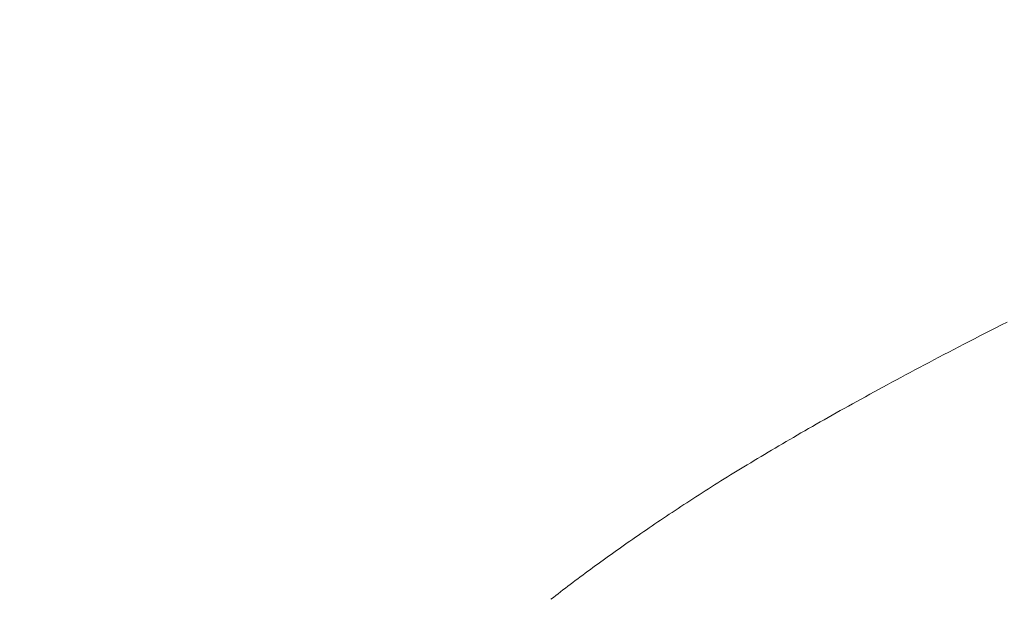
# Model space of a CAD drawing. Extents: x 0 to 171, y -1 to 179.
# Drawn here: x 24 to 24, y 14 to 14 of the extents above; entities that cross this region are included whole.
import ezdxf

# ---------------------------------------------------------------- set-up
doc = ezdxf.new("R2010")
doc.units = 0
doc.header["$MEASUREMENT"] = 0
doc.header["$PDMODE"] = 2
doc.layers.get('0').update_dxf_attribs({"linetype": 'CONTINUOUS'})
doc.layers.get('Defpoints').update_dxf_attribs({"linetype": 'CONTINUOUS'})
doc.layers.add('Dimension', color=2, linetype='CONTINUOUS', lineweight=15)
doc.layers.add('OBJECT DETAIL', color=254, linetype='CONTINUOUS', lineweight=20)
doc.styles.get("Standard").update_dxf_attribs({"font": 'ARIAL.TTF'})
doc.dimstyles.new('Nabco Dimension Arch Style - Autocad', dxfattribs={"dimscale": 7, "dimtxt": 0.125, "dimasz": 0.125, "dimexe": 0.04, "dimexo": 0.04, "dimgap": 0.04, "dimtad": 0, "dimdec": 4, "dimrnd": 2e-05, "dimzin": 4, "dimdsep": 46, "dimlunit": 5, "dimtxsty": 'Standard', "dimcen": 0, "dimclrd": 256, "dimclre": 256, "dimclrt": 256, "dimadec": 1, "dimazin": 1, "dimtm": 1e-09, "dimtfac": 1, "dimtdec": 4, "dimtofl": 0, "dimtmove": 0, "dimatfit": 3, "dimfxl": 0, "dimfrac": 2, "dimtolj": 1, "dimtzin": 4, "dimlwd": -1, "dimlwe": -1, "dimarcsym": 0})

# ---------------------------------------------------------------- blocks, each defined once
blk = doc.blocks.new('*D18')
at = {"layer": 'Defpoints', "color": 0}
for p in [(22.028372, 14.179336), (39.840872, 13.52326), (22.028372, 10.216253)]:
    blk.add_point(p, dxfattribs=at)
at = {"layer": 'Dimension'}
for p, q in [((22.028372, 14.059336), (22.028372, 10.096253)), ((39.840872, 13.40326), (39.840872, 10.096253)), ((22.403372, 10.216253), (29.677059, 10.216253)), ((39.465872, 10.216253), (32.192184, 10.216253))]:
    blk.add_line(p, q, dxfattribs=at)
for points in [[(22.403372, 10.278753), (22.403372, 10.153753), (22.028372, 10.216253)], [(39.465872, 10.153753), (39.465872, 10.278753), (39.840872, 10.216253)]]:
    blk.add_solid(points, dxfattribs=at)
at = {"layer": 'Dimension', "insert": (30.934622, 10.216253), "char_height": 0.375, "attachment_point": 5}
blk.add_mtext('\\A1;SIDELITE', dxfattribs=at)
blk = doc.blocks.new('GLSTOP')
for p, q in [((-0.402508, -0.133313), (-0.402659, -0.133237)), ((-0.402508, -0.133313), (-0.402659, -0.133237)), ((-0.402359, -0.133389), (-0.402508, -0.133313)), ((-0.402359, -0.133389), (-0.402508, -0.133313)), ((-0.402212, -0.133464), (-0.402359, -0.133389)), ((-0.402212, -0.133464), (-0.402359, -0.133389)), ((-0.402066, -0.133538), (-0.402212, -0.133464)), ((-0.402066, -0.133538), (-0.402212, -0.133464)), ((-0.401923, -0.133612), (-0.402066, -0.133538)), ((-0.401923, -0.133612), (-0.402066, -0.133538)), ((-0.401781, -0.133685), (-0.401923, -0.133612)), ((-0.401781, -0.133685), (-0.401923, -0.133612)), ((-0.40164, -0.133757), (-0.401781, -0.133685)), ((-0.40164, -0.133757), (-0.401781, -0.133685)), ((-0.401501, -0.133829), (-0.40164, -0.133757)), ((-0.401501, -0.133829), (-0.40164, -0.133757)), ((-0.401364, -0.133901), (-0.401501, -0.133829)), ((-0.401364, -0.133901), (-0.401501, -0.133829)), ((-0.401228, -0.133971), (-0.401364, -0.133901)), ((-0.401228, -0.133971), (-0.401364, -0.133901)), ((-0.401093, -0.134042), (-0.401228, -0.133971)), ((-0.401093, -0.134042), (-0.401228, -0.133971)), ((-0.40096, -0.134112), (-0.401093, -0.134042)), ((-0.40096, -0.134112), (-0.401093, -0.134042)), ((-0.400827, -0.134181), (-0.40096, -0.134112)), ((-0.400827, -0.134181), (-0.40096, -0.134112)), ((-0.400696, -0.13425), (-0.400827, -0.134181)), ((-0.400696, -0.13425), (-0.400827, -0.134181)), ((-0.400566, -0.134319), (-0.400696, -0.13425)), ((-0.400566, -0.134319), (-0.400696, -0.13425)), ((-0.400437, -0.134387), (-0.400566, -0.134319)), ((-0.400437, -0.134387), (-0.400566, -0.134319)), ((-0.400309, -0.134455), (-0.400437, -0.134387)), ((-0.400309, -0.134455), (-0.400437, -0.134387)), ((-0.400182, -0.134523), (-0.400309, -0.134455)), ((-0.400182, -0.134523), (-0.400309, -0.134455)), ((-0.400057, -0.13459), (-0.400182, -0.134523)), ((-0.400057, -0.13459), (-0.400182, -0.134523)), ((-0.399932, -0.134656), (-0.400057, -0.13459)), ((-0.399932, -0.134656), (-0.400057, -0.13459)), ((-0.399808, -0.134723), (-0.399932, -0.134656)), ((-0.399808, -0.134723), (-0.399932, -0.134656)), ((-0.399686, -0.134789), (-0.399808, -0.134723)), ((-0.399686, -0.134789), (-0.399808, -0.134723)), ((-0.399564, -0.134854), (-0.399686, -0.134789)), ((-0.399564, -0.134854), (-0.399686, -0.134789)), ((-0.399443, -0.13492), (-0.399564, -0.134854)), ((-0.399443, -0.13492), (-0.399564, -0.134854)), ((-0.399323, -0.134984), (-0.399443, -0.13492)), ((-0.399323, -0.134984), (-0.399443, -0.13492)), ((-0.399205, -0.135049), (-0.399323, -0.134984)), ((-0.399205, -0.135049), (-0.399323, -0.134984)), ((-0.399087, -0.135113), (-0.399205, -0.135049)), ((-0.399087, -0.135113), (-0.399205, -0.135049)), ((-0.39897, -0.135177), (-0.399087, -0.135113)), ((-0.39897, -0.135177), (-0.399087, -0.135113)), ((-0.398855, -0.13524), (-0.39897, -0.135177)), ((-0.398855, -0.13524), (-0.39897, -0.135177)), ((-0.39874, -0.135304), (-0.398855, -0.13524)), ((-0.39874, -0.135304), (-0.398855, -0.13524)), ((-0.398626, -0.135366), (-0.39874, -0.135304)), ((-0.398626, -0.135366), (-0.39874, -0.135304)), ((-0.398513, -0.135429), (-0.398626, -0.135366)), ((-0.398513, -0.135429), (-0.398626, -0.135366)), ((-0.398401, -0.135491), (-0.398513, -0.135429)), ((-0.398401, -0.135491), (-0.398513, -0.135429)), ((-0.398289, -0.135553), (-0.398401, -0.135491)), ((-0.398289, -0.135553), (-0.398401, -0.135491)), ((-0.398179, -0.135615), (-0.398289, -0.135553)), ((-0.398179, -0.135615), (-0.398289, -0.135553)), ((-0.39807, -0.135676), (-0.398179, -0.135615)), ((-0.39807, -0.135676), (-0.398179, -0.135615)), ((-0.397961, -0.135737), (-0.39807, -0.135676)), ((-0.397961, -0.135737), (-0.39807, -0.135676)), ((-0.397854, -0.135798), (-0.397961, -0.135737)), ((-0.397854, -0.135798), (-0.397961, -0.135737)), ((-0.397747, -0.135858), (-0.397854, -0.135798)), ((-0.397747, -0.135858), (-0.397854, -0.135798)), ((-0.397641, -0.135918), (-0.397747, -0.135858)), ((-0.397641, -0.135918), (-0.397747, -0.135858)), ((-0.397536, -0.135978), (-0.397641, -0.135918)), ((-0.397536, -0.135978), (-0.397641, -0.135918)), ((-0.397431, -0.136037), (-0.397536, -0.135978)), ((-0.397431, -0.136037), (-0.397536, -0.135978)), ((-0.397328, -0.136097), (-0.397431, -0.136037)), ((-0.397328, -0.136097), (-0.397431, -0.136037)), ((-0.397225, -0.136155), (-0.397328, -0.136097)), ((-0.397225, -0.136155), (-0.397328, -0.136097)), ((-0.397123, -0.136214), (-0.397225, -0.136155)), ((-0.397123, -0.136214), (-0.397225, -0.136155)), ((-0.397022, -0.136273), (-0.397123, -0.136214)), ((-0.397022, -0.136273), (-0.397123, -0.136214)), ((-0.396922, -0.136331), (-0.397022, -0.136273)), ((-0.396922, -0.136331), (-0.397022, -0.136273)), ((-0.396823, -0.136389), (-0.396922, -0.136331)), ((-0.396823, -0.136389), (-0.396922, -0.136331)), ((-0.396724, -0.136446), (-0.396823, -0.136389)), ((-0.396724, -0.136446), (-0.396823, -0.136389)), ((-0.396626, -0.136504), (-0.396724, -0.136446)), ((-0.396626, -0.136504), (-0.396724, -0.136446)), ((-0.396528, -0.136561), (-0.396626, -0.136504)), ((-0.396528, -0.136561), (-0.396626, -0.136504)), ((-0.396432, -0.136618), (-0.396528, -0.136561)), ((-0.396432, -0.136618), (-0.396528, -0.136561)), ((-0.396336, -0.136675), (-0.396432, -0.136618)), ((-0.396336, -0.136675), (-0.396432, -0.136618)), ((-0.396241, -0.136731), (-0.396336, -0.136675)), ((-0.396241, -0.136731), (-0.396336, -0.136675)), ((-0.396146, -0.136788), (-0.396241, -0.136731)), ((-0.396146, -0.136788), (-0.396241, -0.136731)), ((-0.396053, -0.136844), (-0.396146, -0.136788)), ((-0.396053, -0.136844), (-0.396146, -0.136788)), ((-0.39596, -0.136899), (-0.396053, -0.136844)), ((-0.39596, -0.136899), (-0.396053, -0.136844)), ((-0.395867, -0.136955), (-0.39596, -0.136899)), ((-0.395867, -0.136955), (-0.39596, -0.136899)), ((-0.395776, -0.137011), (-0.395867, -0.136955)), ((-0.395776, -0.137011), (-0.395867, -0.136955)), ((-0.395684, -0.137066), (-0.395776, -0.137011)), ((-0.395684, -0.137066), (-0.395776, -0.137011)), ((-0.395594, -0.137121), (-0.395684, -0.137066)), ((-0.395594, -0.137121), (-0.395684, -0.137066)), ((-0.395504, -0.137176), (-0.395594, -0.137121)), ((-0.395504, -0.137176), (-0.395594, -0.137121)), ((-0.395415, -0.13723), (-0.395504, -0.137176)), ((-0.395415, -0.13723), (-0.395504, -0.137176)), ((-0.395326, -0.137285), (-0.395415, -0.13723)), ((-0.395326, -0.137285), (-0.395415, -0.13723)), ((-0.395238, -0.137339), (-0.395326, -0.137285)), ((-0.395238, -0.137339), (-0.395326, -0.137285)), ((-0.395151, -0.137393), (-0.395238, -0.137339)), ((-0.395151, -0.137393), (-0.395238, -0.137339)), ((-0.395064, -0.137447), (-0.395151, -0.137393)), ((-0.395064, -0.137447), (-0.395151, -0.137393)), ((-0.394978, -0.137501), (-0.395064, -0.137447)), ((-0.394978, -0.137501), (-0.395064, -0.137447)), ((-0.394892, -0.137555), (-0.394978, -0.137501)), ((-0.394892, -0.137555), (-0.394978, -0.137501)), ((-0.394807, -0.137608), (-0.394892, -0.137555)), ((-0.394807, -0.137608), (-0.394892, -0.137555)), ((-0.394723, -0.137662), (-0.394807, -0.137608)), ((-0.394723, -0.137662), (-0.394807, -0.137608)), ((-0.394639, -0.137715), (-0.394723, -0.137662)), ((-0.394639, -0.137715), (-0.394723, -0.137662)), ((-0.394555, -0.137768), (-0.394639, -0.137715)), ((-0.394555, -0.137768), (-0.394639, -0.137715)), ((-0.394472, -0.137821), (-0.394555, -0.137768)), ((-0.394472, -0.137821), (-0.394555, -0.137768)), ((-0.394389, -0.137874), (-0.394472, -0.137821)), ((-0.394389, -0.137874), (-0.394472, -0.137821)), ((-0.394307, -0.137927), (-0.394389, -0.137874)), ((-0.394307, -0.137927), (-0.394389, -0.137874)), ((-0.394226, -0.137979), (-0.394307, -0.137927)), ((-0.394226, -0.137979), (-0.394307, -0.137927)), ((-0.394145, -0.138032), (-0.394226, -0.137979)), ((-0.394145, -0.138032), (-0.394226, -0.137979)), ((-0.394064, -0.138084), (-0.394145, -0.138032)), ((-0.394064, -0.138084), (-0.394145, -0.138032)), ((-0.393984, -0.138136), (-0.394064, -0.138084)), ((-0.393984, -0.138136), (-0.394064, -0.138084)), ((-0.393904, -0.138188), (-0.393984, -0.138136)), ((-0.393904, -0.138188), (-0.393984, -0.138136)), ((-0.393825, -0.13824), (-0.393904, -0.138188)), ((-0.393825, -0.13824), (-0.393904, -0.138188)), ((-0.393746, -0.138292), (-0.393825, -0.13824)), ((-0.393746, -0.138292), (-0.393825, -0.13824)), ((-0.393668, -0.138344), (-0.393746, -0.138292)), ((-0.393668, -0.138344), (-0.393746, -0.138292)), ((-0.39359, -0.138396), (-0.393668, -0.138344)), ((-0.39359, -0.138396), (-0.393668, -0.138344)), ((-0.393512, -0.138448), (-0.39359, -0.138396)), ((-0.393512, -0.138448), (-0.39359, -0.138396)), ((-0.393435, -0.138499), (-0.393512, -0.138448)), ((-0.393435, -0.138499), (-0.393512, -0.138448)), ((-0.393358, -0.138551), (-0.393435, -0.138499)), ((-0.393358, -0.138551), (-0.393435, -0.138499)), ((-0.393281, -0.138602), (-0.393358, -0.138551)), ((-0.393281, -0.138602), (-0.393358, -0.138551)), ((-0.393205, -0.138654), (-0.393281, -0.138602)), ((-0.393205, -0.138654), (-0.393281, -0.138602)), ((-0.393129, -0.138705), (-0.393205, -0.138654)), ((-0.393129, -0.138705), (-0.393205, -0.138654)), ((-0.393054, -0.138756), (-0.393129, -0.138705)), ((-0.393054, -0.138756), (-0.393129, -0.138705)), ((-0.392979, -0.138808), (-0.393054, -0.138756)), ((-0.392979, -0.138808), (-0.393054, -0.138756)), ((-0.392904, -0.138859), (-0.392979, -0.138808)), ((-0.392904, -0.138859), (-0.392979, -0.138808)), ((-0.392829, -0.13891), (-0.392904, -0.138859)), ((-0.392829, -0.13891), (-0.392904, -0.138859)), ((-0.392755, -0.138961), (-0.392829, -0.13891)), ((-0.392755, -0.138961), (-0.392829, -0.13891)), ((-0.392681, -0.139012), (-0.392755, -0.138961)), ((-0.392681, -0.139012), (-0.392755, -0.138961)), ((-0.392608, -0.139063), (-0.392681, -0.139012)), ((-0.392608, -0.139063), (-0.392681, -0.139012)), ((-0.392535, -0.139114), (-0.392608, -0.139063)), ((-0.392535, -0.139114), (-0.392608, -0.139063)), ((-0.392462, -0.139165), (-0.392535, -0.139114)), ((-0.392462, -0.139165), (-0.392535, -0.139114)), ((-0.392389, -0.139216), (-0.392462, -0.139165)), ((-0.392389, -0.139216), (-0.392462, -0.139165)), ((-0.392317, -0.139267), (-0.392389, -0.139216)), ((-0.392317, -0.139267), (-0.392389, -0.139216)), ((-0.392245, -0.139318), (-0.392317, -0.139267)), ((-0.392245, -0.139318), (-0.392317, -0.139267)), ((-0.392173, -0.139368), (-0.392245, -0.139318)), ((-0.392173, -0.139368), (-0.392245, -0.139318)), ((-0.392101, -0.139419), (-0.392173, -0.139368)), ((-0.392101, -0.139419), (-0.392173, -0.139368)), ((-0.39203, -0.13947), (-0.392101, -0.139419)), ((-0.39203, -0.13947), (-0.392101, -0.139419)), ((-0.39196, -0.139521), (-0.39203, -0.13947)), ((-0.39196, -0.139521), (-0.39203, -0.13947)), ((-0.391889, -0.139571), (-0.39196, -0.139521)), ((-0.391889, -0.139571), (-0.39196, -0.139521)), ((-0.391819, -0.139622), (-0.391889, -0.139571)), ((-0.391819, -0.139622), (-0.391889, -0.139571)), ((-0.391749, -0.139672), (-0.391819, -0.139622)), ((-0.391749, -0.139672), (-0.391819, -0.139622)), ((-0.391679, -0.139723), (-0.391749, -0.139672)), ((-0.391679, -0.139723), (-0.391749, -0.139672)), ((-0.39161, -0.139773), (-0.391679, -0.139723)), ((-0.39161, -0.139773), (-0.391679, -0.139723)), ((-0.391541, -0.139823), (-0.39161, -0.139773)), ((-0.391541, -0.139823), (-0.39161, -0.139773)), ((-0.391473, -0.139874), (-0.391541, -0.139823)), ((-0.391473, -0.139874), (-0.391541, -0.139823)), ((-0.391404, -0.139924), (-0.391473, -0.139874)), ((-0.391404, -0.139924), (-0.391473, -0.139874)), ((-0.391336, -0.139974), (-0.391404, -0.139924)), ((-0.391336, -0.139974), (-0.391404, -0.139924)), ((-0.391268, -0.140025), (-0.391336, -0.139974)), ((-0.391268, -0.140025), (-0.391336, -0.139974)), ((-0.391201, -0.140075), (-0.391268, -0.140025)), ((-0.391201, -0.140075), (-0.391268, -0.140025)), ((-0.391134, -0.140125), (-0.391201, -0.140075)), ((-0.391134, -0.140125), (-0.391201, -0.140075)), ((-0.391067, -0.140175), (-0.391134, -0.140125)), ((-0.391067, -0.140175), (-0.391134, -0.140125)), ((-0.391, -0.140225), (-0.391067, -0.140175)), ((-0.391, -0.140225), (-0.391067, -0.140175)), ((-0.390934, -0.140275), (-0.391, -0.140225)), ((-0.390934, -0.140275), (-0.391, -0.140225)), ((-0.390868, -0.140325), (-0.390934, -0.140275)), ((-0.390868, -0.140325), (-0.390934, -0.140275)), ((-0.390802, -0.140375), (-0.390868, -0.140325)), ((-0.390802, -0.140375), (-0.390868, -0.140325)), ((-0.390737, -0.140425), (-0.390802, -0.140375)), ((-0.390737, -0.140425), (-0.390802, -0.140375)), ((-0.390672, -0.140475), (-0.390737, -0.140425)), ((-0.390672, -0.140475), (-0.390737, -0.140425)), ((-0.390607, -0.140525), (-0.390672, -0.140475)), ((-0.390607, -0.140525), (-0.390672, -0.140475)), ((-0.390543, -0.140574), (-0.390607, -0.140525)), ((-0.390543, -0.140574), (-0.390607, -0.140525)), ((-0.390479, -0.140624), (-0.390543, -0.140574)), ((-0.390479, -0.140624), (-0.390543, -0.140574)), ((-0.390415, -0.140674), (-0.390479, -0.140624)), ((-0.390415, -0.140674), (-0.390479, -0.140624))]:
    blk.add_line(p, q)

msp = doc.modelspace()

# ---------------------------------------------------------------- block references
at = {"layer": 'OBJECT DETAIL', "xscale": -0.75, "yscale": 0.75, "zscale": 0.75}
msp.add_blockref('GLSTOP', (23.485875, 14.179895), dxfattribs=at)

# ---------------------------------------------------------------- dimensions: what is measured, and where the dimension line sits
at = {"layer": 'Dimension'}
dim = msp.add_linear_dim(base=(22.028372, 10.216253), p1=(39.840872, 13.52326), p2=(22.028372, 14.179336), angle=180, text='SIDELITE', dimstyle='Nabco Dimension Arch Style - Autocad', override={"dimscale": 3, "dimlfac": 1.333333, "dimpost": '\\X'}, dxfattribs=at)
dim.commit()
dim.dimension.update_dxf_attribs({"geometry": '*D18', "text_midpoint": (30.934622, 10.216253)})

doc.saveas('drawing.dxf')
